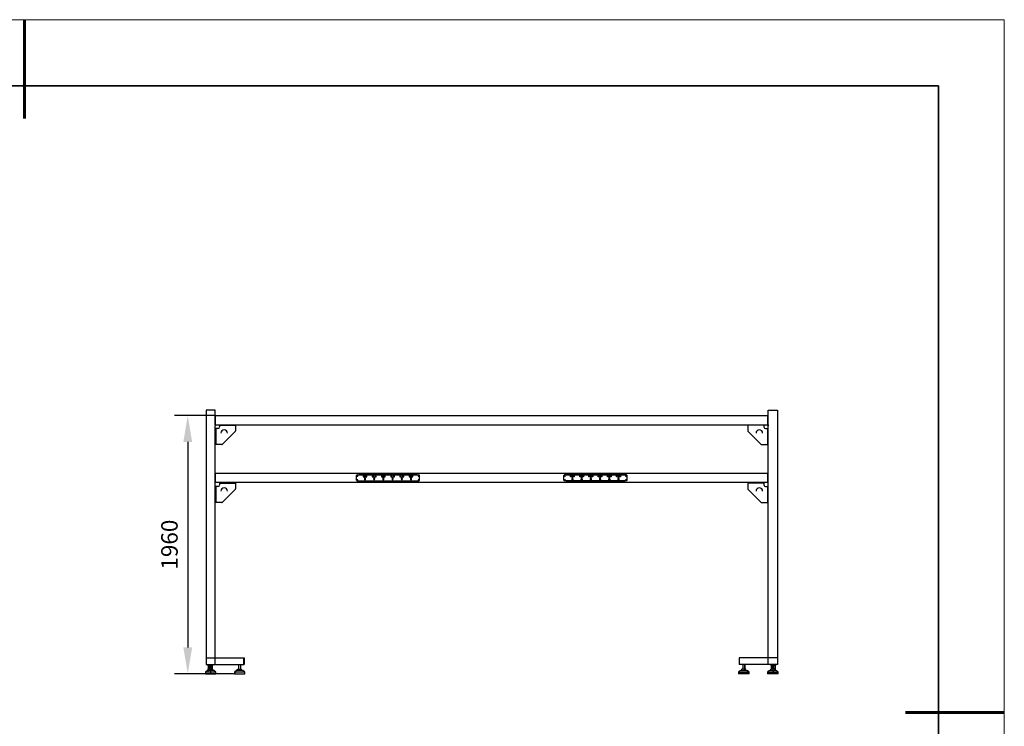
# Model space of a CAD drawing. Units: millimetres. Extents: x 12016 to 12313, y -7569 to -7359.
# Drawn here: x 12163 to 12313, y -7466 to -7359 of the extents above; entities that cross this region are included whole.
import ezdxf

# ---------------------------------------------------------------- set-up
doc = ezdxf.new("R2010")
doc.units = ezdxf.units.MM
doc.header["$LTSCALE"] = 10
doc.header["$PDMODE"] = 34
doc.layers.add('6文字层', color=3, linetype='Continuous')
for name, color, linetype, lineweight in [('7标注层', 4, 'Continuous', 5), ('粗实线层', 7, 'Continuous', 35), ('细实线层', 7, 'Continuous', 18)]:
    doc.layers.add(name, color=color, linetype=linetype, lineweight=lineweight)
doc.styles.add('TH-GBD2M', font='calibri.ttf', dxfattribs={"width": 0.8, "height": 2.5})
doc.dimstyles.new('TH-GBD2M', dxfattribs={"dimtxt": 3.5, "dimasz": 4, "dimexe": 2, "dimexo": 0, "dimgap": 1.5, "dimtad": 1, "dimdec": 4, "dimzin": 9, "dimdsep": 46, "dimtxsty": 'TH-GBD2M', "dimcen": 0, "dimclrt": 3, "dimadec": 0, "dimazin": 3, "dimtfac": 1, "dimtdec": 4, "dimtofl": 0, "dimtmove": 0, "dimatfit": 3, "dimfxl": 1, "dimtolj": 1, "dimtzin": 0, "dimarcsym": 0})

# ---------------------------------------------------------------- blocks, each defined once
blk = doc.blocks.new('*X117')
at = {"layer": '粗实线层', "lineweight": 60}
for p, q in [((0, 105), (0, 90)), ((148.5, 0), (133.5, 0))]:
    blk.add_line(p, q, dxfattribs=at)
at = {"layer": '粗实线层'}
for p, q in [((138.5, 95), (-138.5, 95)), ((138.5, -95), (138.5, 95))]:
    blk.add_line(p, q, dxfattribs=at)
at = {"layer": '细实线层'}
for p, q in [((148.5, 105), (-148.5, 105)), ((148.5, -105), (148.5, 105))]:
    blk.add_line(p, q, dxfattribs=at)
blk = doc.blocks.new('*D127')
at = {"layer": '7标注层', "color": 0, "lineweight": -2, "transparency": 16777216}
for p, q in [((12192.92, -7419.34), (12186.75, -7419.34)), ((12188.75, -7423.34), (12188.75, -7454.48)), ((12195.81, -7458.48), (12186.75, -7458.48))]:
    blk.add_line(p, q, dxfattribs=at)
at = {"layer": '7标注层', "color": 0, "transparency": 16777216}
for points in [[(12188.08, -7423.34), (12189.41, -7423.34), (12188.75, -7419.34)], [(12188.08, -7454.48), (12189.41, -7454.48), (12188.75, -7458.48)]]:
    blk.add_solid(points, dxfattribs=at)
at = {"layer": 'Defpoints', "color": 0, "transparency": 16777216}
for p in [(12192.92, -7419.34), (12188.75, -7458.48), (12195.81, -7458.48)]:
    blk.add_point(p, dxfattribs=at)
at = {"layer": '7标注层', "color": 3, "transparency": 16777216, "insert": (12185.97, -7438.91), "char_height": 2.5, "attachment_point": 5, "rotation": 90, "style": 'TH-GBD2M'}
blk.add_mtext('\\A1;1960', dxfattribs=at)

msp = doc.modelspace()

# ---------------------------------------------------------------- linework, layer by layer
at = {"color": 7, "linetype": 'Continuous', "lineweight": 25}
for p, q in [((12191.51909, -7418.54721), (12191.51909, -7457.0813)), ((12192.91598, -7418.54721), (12191.51909, -7418.54721)), ((12192.91598, -7420.73234), (12192.91598, -7418.54721)), ((12276.72911, -7420.73234), (12276.72911, -7418.54721)), ((12276.72911, -7418.54721), (12278.12599, -7418.54721)), ((12278.12599, -7418.54721), (12278.12599, -7457.0813)), ((12192.91598, -7419.33546), (12276.72911, -7419.33546)), ((12192.95589, -7420.73234), (12192.95589, -7419.33546)), ((12276.6892, -7420.73234), (12276.6892, -7419.33546)), ((12192.91598, -7420.73234), (12276.72911, -7420.73234)), ((12192.91598, -7457.0813), (12192.91598, -7420.88201)), ((12192.91598, -7420.88201), (12192.9163, -7420.88201)), ((12193.31509, -7421.33101), (12192.91598, -7421.33101)), ((12192.9163, -7420.73234), (12192.9163, -7420.88201)), ((12192.996, -7421.33101), (12192.996, -7423.74562)), ((12193.57451, -7420.73234), (12193.57451, -7421.07158)), ((12193.57451, -7420.81216), (12195.98913, -7420.81216)), ((12193.57451, -7420.81236), (12195.98913, -7420.81236)), ((12193.7142, -7420.73234), (12193.7142, -7420.81216)), ((12194.01453, -7423.70471), (12195.94821, -7421.77103)), ((12195.84944, -7420.81216), (12195.84944, -7420.73234)), ((12195.98913, -7420.73234), (12195.98913, -7421.67226)), ((12273.65596, -7420.73234), (12273.65596, -7421.67226)), ((12276.07058, -7420.81216), (12273.65596, -7420.81216)), ((12276.07058, -7420.81236), (12273.65596, -7420.81236)), ((12275.63055, -7423.70471), (12273.69687, -7421.77103)), ((12273.79565, -7420.81216), (12273.79565, -7420.73234)), ((12275.93089, -7420.73234), (12275.93089, -7420.81216)), ((12276.07058, -7420.73234), (12276.07058, -7421.07158)), ((12276.33, -7421.33101), (12276.72911, -7421.33101)), ((12276.64909, -7421.33101), (12276.64909, -7423.74562)), ((12276.72879, -7420.73234), (12276.72879, -7420.88201)), ((12276.72911, -7420.88201), (12276.72879, -7420.88201)), ((12276.72911, -7457.0813), (12276.72911, -7420.88201)), ((12193.91576, -7423.74562), (12192.91598, -7423.74562)), ((12275.72933, -7423.74562), (12276.72911, -7423.74562)), ((12276.72911, -7428.11588), (12192.91598, -7428.11588)), ((12192.95589, -7429.51276), (12192.95589, -7428.11588)), ((12276.6892, -7429.51276), (12276.6892, -7428.11588)), ((12276.72911, -7429.51276), (12192.91598, -7429.51276)), ((12193.57451, -7429.51276), (12193.57451, -7429.85201)), ((12193.57451, -7429.59259), (12195.98913, -7429.59259)), ((12193.57451, -7429.59279), (12195.98913, -7429.59279)), ((12193.7142, -7429.51276), (12193.7142, -7429.59259)), ((12195.84944, -7429.59259), (12195.84944, -7429.51276)), ((12195.98913, -7429.51276), (12195.98913, -7430.45268)), ((12214.30828, -7429.12363), (12214.30828, -7428.44514)), ((12214.40806, -7428.34537), (12223.78715, -7428.34537)), ((12214.40806, -7429.22341), (12223.78715, -7429.22341)), ((12223.52773, -7428.32541), (12214.66748, -7428.32541)), ((12214.66748, -7428.32541), (12214.66748, -7428.34537)), ((12214.66748, -7429.22341), (12214.66748, -7429.30323)), ((12214.66748, -7429.30323), (12223.52773, -7429.30323)), ((12215.45572, -7428.49004), (12215.31603, -7428.49503)), ((12215.31603, -7428.49503), (12215.31603, -7428.61477)), ((12215.31603, -7428.61477), (12215.45572, -7428.61976)), ((12215.51559, -7428.4651), (12215.45572, -7428.4651)), ((12215.45572, -7428.4651), (12215.45572, -7428.49004)), ((12215.45572, -7428.61976), (12215.45572, -7428.6447)), ((12215.45572, -7428.6447), (12215.51559, -7428.6447)), ((12215.51559, -7428.6447), (12215.51559, -7428.4651)), ((12215.54552, -7428.98415), (12215.54552, -7429.06377)), ((12215.54552, -7429.06377), (12215.66526, -7429.06377)), ((12215.66526, -7429.06377), (12215.66526, -7428.98415)), ((12215.75506, -7428.4651), (12215.69519, -7428.4651)), ((12215.69519, -7428.4651), (12215.69519, -7428.6447)), ((12215.69519, -7428.6447), (12215.75506, -7428.6447)), ((12215.75506, -7428.49004), (12215.75506, -7428.4651)), ((12215.89474, -7428.49503), (12215.75506, -7428.49004)), ((12215.75506, -7428.61976), (12215.89474, -7428.61477)), ((12215.75506, -7428.6447), (12215.75506, -7428.61976)), ((12215.89474, -7428.61477), (12215.89474, -7428.49503)), ((12216.85261, -7428.49004), (12216.71292, -7428.49503)), ((12216.71292, -7428.49503), (12216.71292, -7428.61477)), ((12216.71292, -7428.61477), (12216.85261, -7428.61976)), ((12216.91248, -7428.4651), (12216.85261, -7428.4651)), ((12216.85261, -7428.4651), (12216.85261, -7428.49004)), ((12216.85261, -7428.61976), (12216.85261, -7428.6447)), ((12216.85261, -7428.6447), (12216.91248, -7428.6447)), ((12216.91248, -7428.6447), (12216.91248, -7428.4651)), ((12216.94241, -7428.98415), (12216.94241, -7429.06377)), ((12216.94241, -7429.06377), (12217.06214, -7429.06377)), ((12217.06214, -7429.06377), (12217.06214, -7428.98415)), ((12217.15194, -7428.4651), (12217.09207, -7428.4651)), ((12217.09207, -7428.4651), (12217.09207, -7428.6447)), ((12217.09207, -7428.6447), (12217.15194, -7428.6447)), ((12217.15194, -7428.49004), (12217.15194, -7428.4651)), ((12217.29163, -7428.49503), (12217.15194, -7428.49004)), ((12217.15194, -7428.61976), (12217.29163, -7428.61477)), ((12217.15194, -7428.6447), (12217.15194, -7428.61976)), ((12217.29163, -7428.61477), (12217.29163, -7428.49503)), ((12218.24949, -7428.49004), (12218.10981, -7428.49503)), ((12218.10981, -7428.49503), (12218.10981, -7428.61477)), ((12218.10981, -7428.61477), (12218.24949, -7428.61976)), ((12218.30936, -7428.4651), (12218.24949, -7428.4651)), ((12218.24949, -7428.4651), (12218.24949, -7428.49004)), ((12218.24949, -7428.61976), (12218.24949, -7428.6447)), ((12218.24949, -7428.6447), (12218.30936, -7428.6447)), ((12218.30936, -7428.6447), (12218.30936, -7428.4651)), ((12218.33929, -7428.98415), (12218.33929, -7429.06377)), ((12218.33929, -7429.06377), (12218.45903, -7429.06377)), ((12218.45903, -7429.06377), (12218.45903, -7428.98415)), ((12218.54883, -7428.4651), (12218.48896, -7428.4651)), ((12218.48896, -7428.4651), (12218.48896, -7428.6447)), ((12218.48896, -7428.6447), (12218.54883, -7428.6447)), ((12218.54883, -7428.49004), (12218.54883, -7428.4651)), ((12218.68852, -7428.49503), (12218.54883, -7428.49004)), ((12218.54883, -7428.61976), (12218.68852, -7428.61477)), ((12218.54883, -7428.6447), (12218.54883, -7428.61976)), ((12218.68852, -7428.61477), (12218.68852, -7428.49503)), ((12219.64638, -7428.49004), (12219.50669, -7428.49503)), ((12219.50669, -7428.49503), (12219.50669, -7428.61477)), ((12219.50669, -7428.61477), (12219.64638, -7428.61976)), ((12219.70625, -7428.4651), (12219.64638, -7428.4651)), ((12219.64638, -7428.4651), (12219.64638, -7428.49004)), ((12219.64638, -7428.61976), (12219.64638, -7428.6447)), ((12219.64638, -7428.6447), (12219.70625, -7428.6447)), ((12219.70625, -7428.6447), (12219.70625, -7428.4651)), ((12219.73618, -7428.98415), (12219.73618, -7429.06377)), ((12219.73618, -7429.06377), (12219.85591, -7429.06377)), ((12219.85591, -7429.06377), (12219.85591, -7428.98415)), ((12219.94571, -7428.4651), (12219.88585, -7428.4651)), ((12219.88585, -7428.4651), (12219.88585, -7428.6447)), ((12219.88585, -7428.6447), (12219.94571, -7428.6447)), ((12219.94571, -7428.49004), (12219.94571, -7428.4651)), ((12220.0854, -7428.49503), (12219.94571, -7428.49004)), ((12219.94571, -7428.61976), (12220.0854, -7428.61477)), ((12219.94571, -7428.6447), (12219.94571, -7428.61976)), ((12220.0854, -7428.61477), (12220.0854, -7428.49503)), ((12221.04327, -7428.49004), (12220.90358, -7428.49503)), ((12220.90358, -7428.49503), (12220.90358, -7428.61477)), ((12220.90358, -7428.61477), (12221.04327, -7428.61976)), ((12221.10313, -7428.4651), (12221.04327, -7428.4651)), ((12221.04327, -7428.4651), (12221.04327, -7428.49004)), ((12221.04327, -7428.61976), (12221.04327, -7428.6447)), ((12221.04327, -7428.6447), (12221.10313, -7428.6447)), ((12221.10313, -7428.6447), (12221.10313, -7428.4651)), ((12221.13307, -7428.98415), (12221.13307, -7429.06377)), ((12221.13307, -7429.06377), (12221.2528, -7429.06377)), ((12221.2528, -7429.06377), (12221.2528, -7428.98415)), ((12221.3426, -7428.4651), (12221.28273, -7428.4651)), ((12221.28273, -7428.4651), (12221.28273, -7428.6447)), ((12221.28273, -7428.6447), (12221.3426, -7428.6447)), ((12221.3426, -7428.49004), (12221.3426, -7428.4651)), ((12221.48229, -7428.49503), (12221.3426, -7428.49004)), ((12221.3426, -7428.61976), (12221.48229, -7428.61477)), ((12221.3426, -7428.6447), (12221.3426, -7428.61976)), ((12221.48229, -7428.61477), (12221.48229, -7428.49503)), ((12222.44015, -7428.49004), (12222.30046, -7428.49503)), ((12222.30046, -7428.49503), (12222.30046, -7428.61477)), ((12222.30046, -7428.61477), (12222.44015, -7428.61976)), ((12222.50002, -7428.4651), (12222.44015, -7428.4651)), ((12222.44015, -7428.4651), (12222.44015, -7428.49004)), ((12222.44015, -7428.61976), (12222.44015, -7428.6447)), ((12222.44015, -7428.6447), (12222.50002, -7428.6447)), ((12222.50002, -7428.6447), (12222.50002, -7428.4651)), ((12222.52995, -7428.98415), (12222.52995, -7429.06377)), ((12222.52995, -7429.06377), (12222.64968, -7429.06377)), ((12222.64968, -7429.06377), (12222.64968, -7428.98415)), ((12222.73948, -7428.4651), (12222.67962, -7428.4651)), ((12222.67962, -7428.4651), (12222.67962, -7428.6447)), ((12222.67962, -7428.6447), (12222.73948, -7428.6447)), ((12222.73948, -7428.49004), (12222.73948, -7428.4651)), ((12222.87917, -7428.49503), (12222.73948, -7428.49004)), ((12222.73948, -7428.61976), (12222.87917, -7428.61477)), ((12222.73948, -7428.6447), (12222.73948, -7428.61976)), ((12222.87917, -7428.61477), (12222.87917, -7428.49503)), ((12223.52773, -7428.34537), (12223.52773, -7428.32541)), ((12223.52773, -7429.30323), (12223.52773, -7429.22341)), ((12223.88693, -7429.12363), (12223.88693, -7428.44514)), ((12245.75816, -7429.12363), (12245.75816, -7428.44514)), ((12255.23703, -7428.34537), (12245.85794, -7428.34537)), ((12255.23703, -7429.22341), (12245.85794, -7429.22341)), ((12246.11736, -7428.32541), (12254.97761, -7428.32541)), ((12246.11736, -7428.34537), (12246.11736, -7428.32541)), ((12246.11736, -7429.30323), (12246.11736, -7429.22341)), ((12254.97761, -7429.30323), (12246.11736, -7429.30323)), ((12246.76591, -7428.49503), (12246.9056, -7428.49004)), ((12246.76591, -7428.61477), (12246.76591, -7428.49503)), ((12246.9056, -7428.61976), (12246.76591, -7428.61477)), ((12246.9056, -7428.4651), (12246.96547, -7428.4651)), ((12246.9056, -7428.49004), (12246.9056, -7428.4651)), ((12246.9056, -7428.6447), (12246.9056, -7428.61976)), ((12246.96547, -7428.6447), (12246.9056, -7428.6447)), ((12246.96547, -7428.4651), (12246.96547, -7428.6447)), ((12246.9954, -7429.06377), (12246.9954, -7428.98415)), ((12247.11514, -7429.06377), (12246.9954, -7429.06377)), ((12247.11514, -7428.98415), (12247.11514, -7429.06377)), ((12247.14507, -7428.4651), (12247.20494, -7428.4651)), ((12247.14507, -7428.6447), (12247.14507, -7428.4651)), ((12247.20494, -7428.6447), (12247.14507, -7428.6447)), ((12247.20494, -7428.4651), (12247.20494, -7428.49004)), ((12247.20494, -7428.49004), (12247.34462, -7428.49503)), ((12247.34462, -7428.61477), (12247.20494, -7428.61976)), ((12247.20494, -7428.61976), (12247.20494, -7428.6447)), ((12247.34462, -7428.49503), (12247.34462, -7428.61477)), ((12248.1628, -7428.49503), (12248.30249, -7428.49004)), ((12248.1628, -7428.61477), (12248.1628, -7428.49503)), ((12248.30249, -7428.61976), (12248.1628, -7428.61477)), ((12248.30249, -7428.4651), (12248.36236, -7428.4651)), ((12248.30249, -7428.49004), (12248.30249, -7428.4651)), ((12248.30249, -7428.6447), (12248.30249, -7428.61976)), ((12248.36236, -7428.6447), (12248.30249, -7428.6447)), ((12248.36236, -7428.4651), (12248.36236, -7428.6447)), ((12248.39229, -7429.06377), (12248.39229, -7428.98415)), ((12248.51202, -7429.06377), (12248.39229, -7429.06377)), ((12248.51202, -7428.98415), (12248.51202, -7429.06377)), ((12248.54195, -7428.4651), (12248.60182, -7428.4651)), ((12248.54195, -7428.6447), (12248.54195, -7428.4651)), ((12248.60182, -7428.6447), (12248.54195, -7428.6447)), ((12248.60182, -7428.4651), (12248.60182, -7428.49004)), ((12248.60182, -7428.49004), (12248.74151, -7428.49503)), ((12248.74151, -7428.61477), (12248.60182, -7428.61976)), ((12248.60182, -7428.61976), (12248.60182, -7428.6447)), ((12248.74151, -7428.49503), (12248.74151, -7428.61477)), ((12249.55969, -7428.49503), (12249.69937, -7428.49004)), ((12249.55969, -7428.61477), (12249.55969, -7428.49503)), ((12249.69937, -7428.61976), (12249.55969, -7428.61477)), ((12249.69937, -7428.4651), (12249.75924, -7428.4651)), ((12249.69937, -7428.49004), (12249.69937, -7428.4651)), ((12249.69937, -7428.6447), (12249.69937, -7428.61976)), ((12249.75924, -7428.6447), (12249.69937, -7428.6447)), ((12249.75924, -7428.4651), (12249.75924, -7428.6447)), ((12249.78917, -7429.06377), (12249.78917, -7428.98415)), ((12249.90891, -7429.06377), (12249.78917, -7429.06377)), ((12249.90891, -7428.98415), (12249.90891, -7429.06377)), ((12249.93884, -7428.4651), (12249.99871, -7428.4651)), ((12249.93884, -7428.6447), (12249.93884, -7428.4651)), ((12249.99871, -7428.6447), (12249.93884, -7428.6447)), ((12249.99871, -7428.4651), (12249.99871, -7428.49004)), ((12249.99871, -7428.49004), (12250.1384, -7428.49503)), ((12250.1384, -7428.61477), (12249.99871, -7428.61976)), ((12249.99871, -7428.61976), (12249.99871, -7428.6447)), ((12250.1384, -7428.49503), (12250.1384, -7428.61477)), ((12250.95657, -7428.49503), (12251.09626, -7428.49004)), ((12250.95657, -7428.61477), (12250.95657, -7428.49503)), ((12251.09626, -7428.61976), (12250.95657, -7428.61477)), ((12251.09626, -7428.4651), (12251.15613, -7428.4651)), ((12251.09626, -7428.49004), (12251.09626, -7428.4651)), ((12251.09626, -7428.6447), (12251.09626, -7428.61976)), ((12251.15613, -7428.6447), (12251.09626, -7428.6447)), ((12251.15613, -7428.4651), (12251.15613, -7428.6447)), ((12251.18606, -7429.06377), (12251.18606, -7428.98415)), ((12251.30579, -7429.06377), (12251.18606, -7429.06377)), ((12251.30579, -7428.98415), (12251.30579, -7429.06377)), ((12251.33573, -7428.4651), (12251.39559, -7428.4651)), ((12251.33573, -7428.6447), (12251.33573, -7428.4651)), ((12251.39559, -7428.6447), (12251.33573, -7428.6447)), ((12251.39559, -7428.4651), (12251.39559, -7428.49004)), ((12251.39559, -7428.49004), (12251.53528, -7428.49503)), ((12251.53528, -7428.61477), (12251.39559, -7428.61976)), ((12251.39559, -7428.61976), (12251.39559, -7428.6447)), ((12251.53528, -7428.49503), (12251.53528, -7428.61477)), ((12252.35346, -7428.49503), (12252.49315, -7428.49004)), ((12252.35346, -7428.61477), (12252.35346, -7428.49503)), ((12252.49315, -7428.61976), (12252.35346, -7428.61477)), ((12252.49315, -7428.4651), (12252.55301, -7428.4651)), ((12252.49315, -7428.49004), (12252.49315, -7428.4651)), ((12252.49315, -7428.6447), (12252.49315, -7428.61976)), ((12252.55301, -7428.6447), (12252.49315, -7428.6447)), ((12252.55301, -7428.4651), (12252.55301, -7428.6447)), ((12252.58294, -7429.06377), (12252.58294, -7428.98415)), ((12252.70268, -7429.06377), (12252.58294, -7429.06377)), ((12252.70268, -7428.98415), (12252.70268, -7429.06377)), ((12252.73261, -7428.4651), (12252.79248, -7428.4651)), ((12252.73261, -7428.6447), (12252.73261, -7428.4651)), ((12252.79248, -7428.6447), (12252.73261, -7428.6447)), ((12252.79248, -7428.4651), (12252.79248, -7428.49004)), ((12252.79248, -7428.49004), (12252.93217, -7428.49503)), ((12252.93217, -7428.61477), (12252.79248, -7428.61976)), ((12252.79248, -7428.61976), (12252.79248, -7428.6447)), ((12252.93217, -7428.49503), (12252.93217, -7428.61477)), ((12253.75034, -7428.49503), (12253.89003, -7428.49004)), ((12253.75034, -7428.61477), (12253.75034, -7428.49503)), ((12253.89003, -7428.61976), (12253.75034, -7428.61477)), ((12253.89003, -7428.4651), (12253.9499, -7428.4651)), ((12253.89003, -7428.49004), (12253.89003, -7428.4651)), ((12253.89003, -7428.6447), (12253.89003, -7428.61976)), ((12253.9499, -7428.6447), (12253.89003, -7428.6447)), ((12253.9499, -7428.4651), (12253.9499, -7428.6447)), ((12253.97983, -7429.06377), (12253.97983, -7428.98415)), ((12254.09956, -7429.06377), (12253.97983, -7429.06377)), ((12254.09956, -7428.98415), (12254.09956, -7429.06377)), ((12254.1295, -7428.4651), (12254.18936, -7428.4651)), ((12254.1295, -7428.6447), (12254.1295, -7428.4651)), ((12254.18936, -7428.6447), (12254.1295, -7428.6447)), ((12254.18936, -7428.4651), (12254.18936, -7428.49004)), ((12254.18936, -7428.49004), (12254.32905, -7428.49503)), ((12254.32905, -7428.61477), (12254.18936, -7428.61976)), ((12254.18936, -7428.61976), (12254.18936, -7428.6447)), ((12254.32905, -7428.49503), (12254.32905, -7428.61477)), ((12254.97761, -7428.32541), (12254.97761, -7428.34537)), ((12254.97761, -7429.22341), (12254.97761, -7429.30323)), ((12255.3368, -7429.12363), (12255.3368, -7428.44514)), ((12273.65596, -7429.51276), (12273.65596, -7430.45268)), ((12276.07058, -7429.59259), (12273.65596, -7429.59259)), ((12276.07058, -7429.59279), (12273.65596, -7429.59279)), ((12273.79565, -7429.59259), (12273.79565, -7429.51276)), ((12275.93089, -7429.51276), (12275.93089, -7429.59259)), ((12276.07058, -7429.51276), (12276.07058, -7429.85201)), ((12193.31509, -7430.11143), (12192.91598, -7430.11143)), ((12192.996, -7430.11143), (12192.996, -7432.52605)), ((12194.01453, -7432.48513), (12195.94821, -7430.55145)), ((12275.63055, -7432.48513), (12273.69687, -7430.55145)), ((12276.33, -7430.11143), (12276.72911, -7430.11143)), ((12276.64909, -7430.11143), (12276.64909, -7432.52605)), ((12193.91576, -7432.52605), (12192.91598, -7432.52605)), ((12275.72933, -7432.52605), (12276.72911, -7432.52605)), ((12191.51909, -7456.08352), (12197.30619, -7456.08352)), ((12197.26628, -7457.0813), (12197.26628, -7456.08352)), ((12197.30619, -7456.08352), (12197.30619, -7457.0813)), ((12272.3389, -7456.08352), (12272.3389, -7457.0813)), ((12278.12599, -7456.08352), (12272.3389, -7456.08352)), ((12272.37881, -7457.0813), (12272.37881, -7456.08352)), ((12191.72863, -7457.99925), (12191.41931, -7458.23872)), ((12191.51909, -7457.0813), (12197.30619, -7457.0813)), ((12191.67874, -7457.14116), (12191.67874, -7457.0813)), ((12191.67874, -7457.14116), (12192.05789, -7457.14116)), ((12192.70644, -7457.99925), (12191.72863, -7457.99925)), ((12191.77851, -7457.0813), (12191.77851, -7457.14116)), ((12191.81842, -7457.24094), (12191.81842, -7457.81445)), ((12191.81842, -7457.24094), (12192.05789, -7457.24094)), ((12191.86831, -7457.91245), (12191.86831, -7457.99925)), ((12191.88827, -7457.23096), (12191.88827, -7457.24094)), ((12191.89825, -7457.72767), (12191.89825, -7457.99925)), ((12191.89825, -7457.77974), (12192.534, -7457.77974)), ((12191.89825, -7457.9793), (12191.92215, -7457.9793)), ((12191.90107, -7457.99925), (12191.90107, -7457.9793)), ((12191.9182, -7457.20103), (12192.05789, -7457.20103)), ((12191.92215, -7457.99925), (12191.92215, -7457.77974)), ((12191.92818, -7457.70626), (12191.92818, -7457.77974)), ((12191.96809, -7457.14116), (12191.96809, -7457.20103)), ((12192.05789, -7457.0813), (12192.05789, -7457.77974)), ((12192.17483, -7457.99925), (12192.17483, -7457.77974)), ((12192.19664, -7457.99925), (12192.18343, -7458.23872)), ((12192.37718, -7457.77974), (12192.37718, -7457.0813)), ((12192.37718, -7457.14116), (12192.61665, -7457.14116)), ((12192.37718, -7457.24094), (12192.47696, -7457.24094)), ((12192.39713, -7457.72767), (12192.39713, -7457.77974)), ((12192.40711, -7457.24094), (12192.40711, -7457.23096)), ((12192.47021, -7457.99925), (12192.47021, -7457.77974)), ((12192.47696, -7457.77974), (12192.47696, -7457.24094)), ((12192.51292, -7457.99925), (12192.51292, -7457.77974)), ((12192.51687, -7457.14116), (12192.51687, -7457.0813)), ((12192.534, -7457.99925), (12192.534, -7457.77974)), ((12192.61665, -7457.0813), (12192.61665, -7457.14116)), ((12193.01576, -7458.23872), (12192.70644, -7457.99925)), ((12196.11884, -7457.99925), (12195.80953, -7458.23872)), ((12196.14979, -7457.99925), (12195.86006, -7458.23872)), ((12197.09666, -7457.99925), (12196.11884, -7457.99925)), ((12196.29971, -7457.99925), (12196.29971, -7457.77974)), ((12196.29971, -7457.77974), (12196.91578, -7457.77974)), ((12196.4481, -7457.0813), (12196.4481, -7457.77974)), ((12196.5265, -7457.99925), (12196.5265, -7457.77974)), ((12196.76739, -7457.77974), (12196.76739, -7457.0813)), ((12196.83453, -7457.99925), (12196.83453, -7457.77974)), ((12196.91578, -7457.99925), (12196.91578, -7457.77974)), ((12197.40597, -7458.23872), (12197.09666, -7457.99925)), ((12272.54843, -7457.99925), (12272.23912, -7458.23872)), ((12278.12599, -7457.0813), (12272.3389, -7457.0813)), ((12272.54843, -7457.99925), (12273.52625, -7457.99925)), ((12273.34537, -7457.77974), (12272.72931, -7457.77974)), ((12272.72931, -7457.99925), (12272.72931, -7457.77974)), ((12272.81056, -7457.99925), (12272.81056, -7457.77974)), ((12272.8777, -7457.0813), (12272.8777, -7457.77974)), ((12273.11859, -7457.99925), (12273.11859, -7457.77974)), ((12273.19698, -7457.77974), (12273.19698, -7457.0813)), ((12273.34537, -7457.99925), (12273.34537, -7457.77974)), ((12273.4953, -7457.99925), (12273.78503, -7458.23872)), ((12273.83556, -7458.23872), (12273.52625, -7457.99925)), ((12276.93864, -7457.99925), (12276.62933, -7458.23872)), ((12276.93864, -7457.99925), (12277.91646, -7457.99925)), ((12277.02844, -7457.0813), (12277.02844, -7457.14116)), ((12277.26791, -7457.14116), (12277.02844, -7457.14116)), ((12277.74684, -7457.77974), (12277.11109, -7457.77974)), ((12277.11109, -7457.99925), (12277.11109, -7457.77974)), ((12277.12822, -7457.14116), (12277.12822, -7457.0813)), ((12277.13217, -7457.99925), (12277.13217, -7457.77974)), ((12277.16813, -7457.24094), (12277.16813, -7457.77974)), ((12277.26791, -7457.24094), (12277.16813, -7457.24094)), ((12277.17488, -7457.99925), (12277.17488, -7457.77974)), ((12277.23797, -7457.23096), (12277.23797, -7457.24094)), ((12277.24795, -7457.72767), (12277.24795, -7457.77974)), ((12277.26791, -7457.0813), (12277.26791, -7457.77974)), ((12277.44844, -7457.99925), (12277.46166, -7458.23872)), ((12277.47026, -7457.99925), (12277.47026, -7457.77974)), ((12277.5872, -7457.77974), (12277.5872, -7457.0813)), ((12277.96635, -7457.14116), (12277.5872, -7457.14116)), ((12277.72688, -7457.20103), (12277.5872, -7457.20103)), ((12277.82666, -7457.24094), (12277.5872, -7457.24094)), ((12277.677, -7457.20103), (12277.677, -7457.14116)), ((12277.71691, -7457.70626), (12277.71691, -7457.77974)), ((12277.72293, -7457.99925), (12277.72293, -7457.77974)), ((12277.72293, -7457.9793), (12277.74684, -7457.9793)), ((12277.74401, -7457.99925), (12277.74401, -7457.9793)), ((12277.74684, -7457.72767), (12277.74684, -7457.99925)), ((12277.75682, -7457.24094), (12277.75682, -7457.23096)), ((12277.77677, -7457.91245), (12277.77677, -7457.99925)), ((12277.82666, -7457.81445), (12277.82666, -7457.24094)), ((12277.86657, -7457.0813), (12277.86657, -7457.14116)), ((12278.22577, -7458.23872), (12277.91646, -7457.99925)), ((12277.96635, -7457.14116), (12277.96635, -7457.0813)), ((12191.41931, -7458.23872), (12191.41931, -7458.47818)), ((12193.01576, -7458.23872), (12191.41931, -7458.23872)), ((12191.41931, -7458.47818), (12193.01576, -7458.47818)), ((12192.18343, -7458.23872), (12192.18343, -7458.47818)), ((12193.01576, -7458.47818), (12193.01576, -7458.23872)), ((12195.80953, -7458.23872), (12195.80953, -7458.47818)), ((12197.40597, -7458.23872), (12195.80953, -7458.23872)), ((12195.80953, -7458.47818), (12197.40597, -7458.47818)), ((12195.86006, -7458.23872), (12195.86006, -7458.47818)), ((12197.40597, -7458.47818), (12197.40597, -7458.23872)), ((12272.23912, -7458.23872), (12272.23912, -7458.47818)), ((12272.23912, -7458.23872), (12273.83556, -7458.23872)), ((12273.83556, -7458.47818), (12272.23912, -7458.47818)), ((12273.78503, -7458.23872), (12273.78503, -7458.47818)), ((12273.83556, -7458.47818), (12273.83556, -7458.23872)), ((12276.62933, -7458.23872), (12276.62933, -7458.47818)), ((12276.62933, -7458.23872), (12278.22577, -7458.23872)), ((12278.22577, -7458.47818), (12276.62933, -7458.47818)), ((12277.46166, -7458.23872), (12277.46166, -7458.47818)), ((12278.22577, -7458.47818), (12278.22577, -7458.23872))]:
    msp.add_line(p, q, dxfattribs=at)
at = {"color": 8, "linetype": 'Continuous', "lineweight": 25}
for p, q in [((12192.05789, -7457.23096), (12191.88827, -7457.23096)), ((12191.88993, -7457.73338), (12191.88993, -7457.89612)), ((12191.89825, -7457.87952), (12191.92215, -7457.87952)), ((12191.98805, -7457.67877), (12191.98805, -7457.77974)), ((12192.21071, -7457.0813), (12192.21071, -7457.77974)), ((12192.40711, -7457.23096), (12192.37718, -7457.23096)), ((12192.40545, -7457.73338), (12192.40545, -7457.77974)), ((12196.45821, -7457.0813), (12196.45821, -7457.77974)), ((12273.18688, -7457.0813), (12273.18688, -7457.77974)), ((12277.23797, -7457.23096), (12277.26791, -7457.23096)), ((12277.23964, -7457.73338), (12277.23964, -7457.77974)), ((12277.43437, -7457.0813), (12277.43437, -7457.77974)), ((12277.5872, -7457.23096), (12277.75682, -7457.23096)), ((12277.65704, -7457.67877), (12277.65704, -7457.77974)), ((12277.74684, -7457.87952), (12277.72293, -7457.87952)), ((12277.75515, -7457.73338), (12277.75515, -7457.89612))]:
    msp.add_line(p, q, dxfattribs=at)
at = {"color": 7, "linetype": 'Continuous', "lineweight": 25, "flags": 128}
for points in [[(12218.94885, -7428.32541), (12218.94204, -7428.34431), (12218.94176, -7428.34537)], [(12219.17362, -7428.34537), (12219.17335, -7428.34431), (12219.16654, -7428.32541)], [(12250.47146, -7428.34537), (12250.47174, -7428.34431), (12250.47855, -7428.32541)], [(12250.69624, -7428.32541), (12250.70305, -7428.34431), (12250.70333, -7428.34537)]]:
    msp.add_lwpolyline(points, dxfattribs=at)
at = {"color": 7, "linetype": 'Continuous', "lineweight": 25}
for centre, radius, start, end in [((12193.31509, -7421.07158), 0.25942, 270, 0), ((12194.253, -7422.00949), 0.49889, 0, 180), ((12195.84944, -7421.67226), 0.13969, 315, 0), ((12273.79565, -7421.67226), 0.13969, 180, 225), ((12275.39209, -7422.00949), 0.49889, 0, 180), ((12276.33, -7421.07158), 0.25942, 180, 270), ((12193.91576, -7423.60593), 0.13969, 270, 315), ((12275.72933, -7423.60593), 0.13969, 225, 270), ((12214.40806, -7428.44514), 0.09978, 90, 180), ((12214.40806, -7429.12363), 0.09978, 180, 270), ((12214.48788, -7428.49503), 0.05188, 90, 270), ((12214.48788, -7429.13361), 0.05188, 90, 270), ((12214.48788, -7428.49503), 0.05987, 270, 90), ((12214.48788, -7429.13361), 0.05987, 270, 90), ((12215.60539, -7428.92408), 0.08481, 108.2718132, 225.0991278), ((12215.60539, -7428.78439), 0.06486, 294.2045008, 245.7954992), ((12215.60539, -7428.92408), 0.08481, 314.9008722, 71.7281868), ((12217.00228, -7428.92408), 0.08481, 108.2718132, 225.0991278), ((12217.00228, -7428.78439), 0.06486, 294.2045008, 245.7954992), ((12217.00228, -7428.92408), 0.08481, 314.9008722, 71.7281868), ((12218.39916, -7428.92408), 0.08481, 108.2718132, 225.0991278), ((12218.39916, -7428.78439), 0.06486, 294.2045008, 245.7954992), ((12218.39916, -7428.92408), 0.08481, 314.9008722, 71.7281868), ((12219.79605, -7428.92408), 0.08481, 108.2718132, 225.0991278), ((12219.79605, -7428.78439), 0.06486, 294.2045008, 245.7954992), ((12219.79605, -7428.92408), 0.08481, 314.9008722, 71.7281868), ((12221.19293, -7428.92408), 0.08481, 108.2718132, 225.0991278), ((12221.19293, -7428.78439), 0.06486, 294.2045008, 245.7954992), ((12221.19293, -7428.92408), 0.08481, 314.9008722, 71.7281868), ((12222.58982, -7428.92408), 0.08481, 108.2718132, 225.0991278), ((12222.58982, -7428.78439), 0.06486, 294.2045008, 245.7954992), ((12222.58982, -7428.92408), 0.08481, 314.9008722, 71.7281868), ((12223.70733, -7428.49503), 0.05188, 90, 270), ((12223.70733, -7429.13361), 0.05188, 90, 270), ((12223.70733, -7428.49503), 0.05987, 270, 90), ((12223.70733, -7429.13361), 0.05987, 270, 90), ((12223.78715, -7428.44514), 0.09978, 0, 90), ((12223.78715, -7429.12363), 0.09978, 270, 0), ((12245.85794, -7428.44514), 0.09978, 90, 180), ((12245.85794, -7429.12363), 0.09978, 180, 270), ((12245.93776, -7428.49503), 0.05987, 90, 270), ((12245.93776, -7429.13361), 0.05987, 90, 270), ((12245.93776, -7428.49503), 0.05188, 270, 90), ((12245.93776, -7429.13361), 0.05188, 270, 90), ((12247.05527, -7428.92408), 0.08481, 108.2718132, 225.0991278), ((12247.05527, -7428.78439), 0.06486, 294.2045008, 245.7954992), ((12247.05527, -7428.92408), 0.08481, 314.9008722, 71.7281868), ((12248.45215, -7428.92408), 0.08481, 108.2718132, 225.0991278), ((12248.45215, -7428.78439), 0.06486, 294.2045008, 245.7954992), ((12248.45215, -7428.92408), 0.08481, 314.9008722, 71.7281868), ((12249.84904, -7428.92408), 0.08481, 108.2718132, 225.0991278), ((12249.84904, -7428.78439), 0.06486, 294.2045008, 245.7954992), ((12249.84904, -7428.92408), 0.08481, 314.9008722, 71.7281868), ((12251.24593, -7428.92408), 0.08481, 108.2718132, 225.0991278), ((12251.24593, -7428.78439), 0.06486, 294.2045008, 245.7954992), ((12251.24593, -7428.92408), 0.08481, 314.9008722, 71.7281868), ((12252.64281, -7428.92408), 0.08481, 108.2718132, 225.0991278), ((12252.64281, -7428.78439), 0.06486, 294.2045008, 245.7954992), ((12252.64281, -7428.92408), 0.08481, 314.9008722, 71.7281868), ((12254.0397, -7428.92408), 0.08481, 108.2718132, 225.0991278), ((12254.0397, -7428.78439), 0.06486, 294.2045008, 245.7954992), ((12254.0397, -7428.92408), 0.08481, 314.9008722, 71.7281868), ((12255.15721, -7428.49503), 0.05987, 90, 270), ((12255.15721, -7429.13361), 0.05987, 90, 270), ((12255.15721, -7428.49503), 0.05188, 270, 90), ((12255.15721, -7429.13361), 0.05188, 270, 90), ((12255.23703, -7428.44514), 0.09978, 0, 90), ((12255.23703, -7429.12363), 0.09978, 270, 0), ((12193.31509, -7429.85201), 0.25942, 270, 0), ((12194.253, -7430.78992), 0.49889, 0, 180), ((12195.84944, -7430.45268), 0.13969, 315, 0), ((12273.79565, -7430.45268), 0.13969, 180, 225), ((12275.39209, -7430.78992), 0.49889, 0, 180), ((12276.33, -7429.85201), 0.25942, 180, 270), ((12193.91576, -7432.38636), 0.13969, 270, 315), ((12275.72933, -7432.38636), 0.13969, 225, 270), ((12191.9182, -7457.23096), 0.02993, 90, 180), ((12192.37718, -7457.23096), 0.02993, 0, 90), ((12277.26791, -7457.23096), 0.02993, 90, 180), ((12277.72688, -7457.23096), 0.02993, 0, 90)]:
    msp.add_arc(centre, radius, start, end, dxfattribs=at)
for points, knots in [([(12191.86416, -7457.90428), (12191.85488, -7457.89472), (12191.83533, -7457.87455), (12191.81977, -7457.84035), (12191.81646, -7457.80282), (12191.82925, -7457.76392), (12191.85716, -7457.72857), (12191.8961, -7457.69893), (12191.94092, -7457.67563), (12191.99154, -7457.65826), (12192.03118, -7457.6482), (12192.05396, -7457.64547), (12192.05789, -7457.645)], [0, 0, 0, 0, 0.10139422, 0.213666119, 0.335063568, 0.46235386, 0.591202328, 0.696541191, 0.797588485, 0.892835555, 0.981529495, 1, 1, 1, 1]), ([(12191.88993, -7457.89612), (12191.87955, -7457.88502), (12191.85747, -7457.86141), (12191.84529, -7457.82082), (12191.85248, -7457.7771), (12191.88346, -7457.73431), (12191.93618, -7457.69826), (12191.99637, -7457.67327), (12192.04073, -7457.6655), (12192.05789, -7457.66249)], [0, 0, 0, 0, 0.130591185, 0.277857774, 0.437202527, 0.600780141, 0.759679117, 0.906998457, 1, 1, 1, 1]), ([(12191.89825, -7457.91245), (12191.89825, -7457.90963), (12191.89754, -7457.90676), (12191.89472, -7457.90122), (12191.89261, -7457.89855), (12191.88993, -7457.89612)], [0, 0, 0, 0, 0.5, 0.5, 1, 1, 1, 1]), ([(12192.37718, -7457.68893), (12192.38399, -7457.69227), (12192.40688, -7457.70346), (12192.43724, -7457.72881), (12192.46222, -7457.75649), (12192.46731, -7457.7752), (12192.46879, -7457.78064)], [0, 0, 0, 0, 0.13458813, 0.452156189, 0.840599319, 1, 1, 1, 1]), ([(12192.37718, -7457.71396), (12192.38791, -7457.72076), (12192.41402, -7457.73729), (12192.43269, -7457.76052), (12192.43724, -7457.77614), (12192.43829, -7457.77974)], [0, 0, 0, 0, 0.349429703, 0.849983242, 1, 1, 1, 1]), ([(12277.26791, -7457.68893), (12277.26109, -7457.69227), (12277.2382, -7457.70346), (12277.20787, -7457.72881), (12277.18305, -7457.75619), (12277.178, -7457.7746), (12277.17659, -7457.77974)], [0, 0, 0, 0, 0.13579128, 0.456198239, 0.848113856, 1, 1, 1, 1]), ([(12277.26791, -7457.71396), (12277.25718, -7457.72076), (12277.23107, -7457.73729), (12277.2124, -7457.76052), (12277.20785, -7457.77614), (12277.2068, -7457.77974)], [0, 0, 0, 0, 0.349429703, 0.849983242, 1, 1, 1, 1]), ([(12277.78093, -7457.90428), (12277.79021, -7457.89472), (12277.80976, -7457.87455), (12277.82531, -7457.84035), (12277.82863, -7457.80282), (12277.81583, -7457.76392), (12277.78792, -7457.72857), (12277.74898, -7457.69893), (12277.70417, -7457.67563), (12277.65355, -7457.65826), (12277.61391, -7457.6482), (12277.59112, -7457.64547), (12277.5872, -7457.645)], [0, 0, 0, 0, 0.10139422, 0.213666119, 0.335063568, 0.46235386, 0.591202328, 0.696541191, 0.797588485, 0.892835555, 0.981529495, 1, 1, 1, 1]), ([(12277.75515, -7457.89612), (12277.76553, -7457.88502), (12277.78762, -7457.86141), (12277.7998, -7457.82082), (12277.7926, -7457.7771), (12277.76163, -7457.73431), (12277.70891, -7457.69826), (12277.64872, -7457.67327), (12277.60436, -7457.6655), (12277.5872, -7457.66249)], [0, 0, 0, 0, 0.130591185, 0.277857774, 0.437202527, 0.600780141, 0.759679117, 0.906998457, 1, 1, 1, 1]), ([(12277.74684, -7457.91245), (12277.74684, -7457.90963), (12277.74755, -7457.90676), (12277.75037, -7457.90122), (12277.75248, -7457.89855), (12277.75515, -7457.89612)], [0, 0, 0, 0, 0.5, 0.5, 1, 1, 1, 1])]:
    msp.add_open_spline(points, degree=3, knots=knots, dxfattribs=at)
for points in [[(12191.86831, -7457.91245), (12191.86831, -7457.90963), (12191.86683, -7457.90671), (12191.86416, -7457.90428)], [(12277.77677, -7457.91245), (12277.77677, -7457.90963), (12277.77826, -7457.90671), (12277.78093, -7457.90428)]]:
    msp.add_open_spline(points, degree=3, dxfattribs=at)

# ---------------------------------------------------------------- block references
at = {"layer": '6文字层'}
msp.add_blockref('*X117', (12164.02152, -7464.34551), dxfattribs=at)

# ---------------------------------------------------------------- dimensions: what is measured, and where the dimension line sits
at = {"layer": '7标注层'}
dim = msp.add_linear_dim(base=(12188.74655, -7458.47818), p1=(12192.91598, -7419.33546), p2=(12195.80953, -7458.47818), angle=90, text='1960', dimstyle='TH-GBD2M', dxfattribs=at)
dim.commit()
dim.dimension.update_dxf_attribs({"geometry": '*D127', "text_midpoint": (12185.96578, -7438.90682)})

doc.saveas('drawing.dxf')
